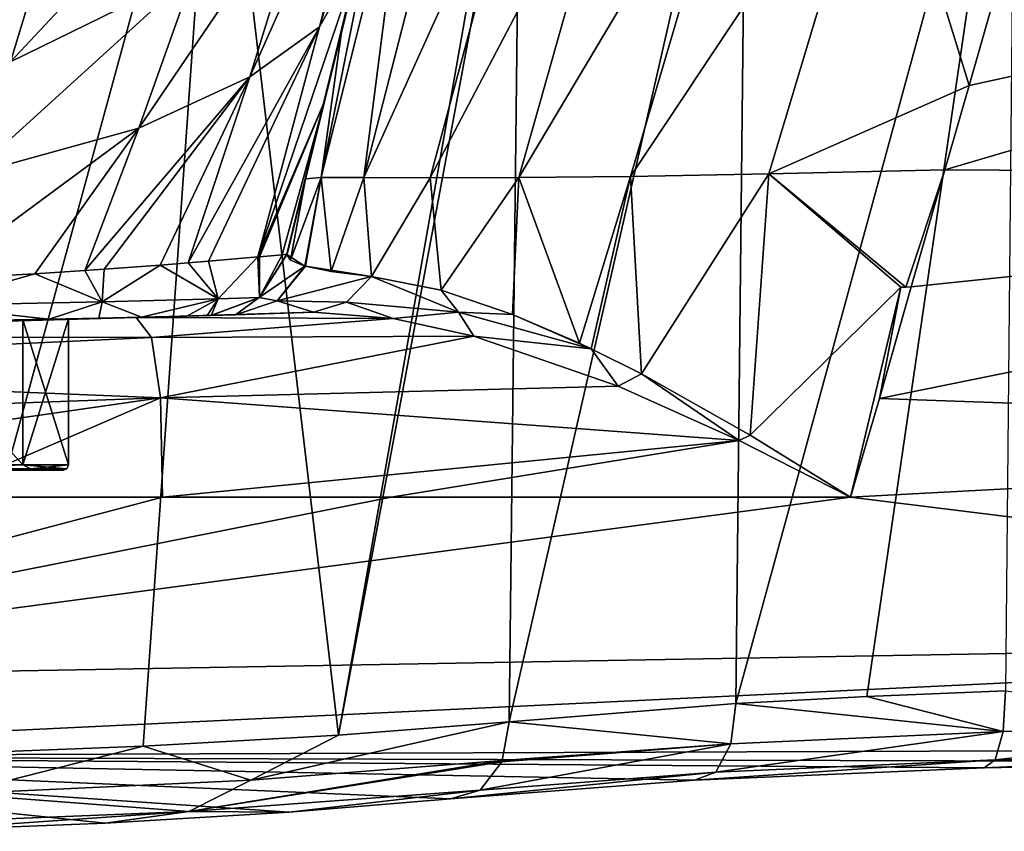
# Model space of a CAD drawing. Units: millimetres. Extents: x -110 to 110, y -35 to 86.
# Drawn here: x 10 to 29, y -21 to -6 of the extents above; entities that cross this region are included whole.
import ezdxf

# ---------------------------------------------------------------- set-up
doc = ezdxf.new("R2010")
doc.units = ezdxf.units.MM
doc.header["$LTSCALE"] = 65.185185
for name, color, linetype in [('11', 7, 'CONTINUOUS'), ('20', 7, 'CONTINUOUS'), ('282', 7, 'CONTINUOUS'), ('287', 7, 'CONTINUOUS'), ('288', 7, 'CONTINUOUS'), ('294', 7, 'CONTINUOUS'), ('295', 7, 'CONTINUOUS'), ('44', 7, 'CONTINUOUS'), ('51', 7, 'CONTINUOUS'), ('53', 7, 'CONTINUOUS'), ('54', 7, 'CONTINUOUS'), ('56', 7, 'CONTINUOUS'), ('57', 7, 'CONTINUOUS'), ('60', 7, 'CONTINUOUS'), ('62', 7, 'CONTINUOUS'), ('7', 7, 'CONTINUOUS'), ('78', 7, 'CONTINUOUS'), ('79', 7, 'CONTINUOUS'), ('80', 7, 'CONTINUOUS'), ('81', 7, 'CONTINUOUS')]:
    doc.layers.add(name, color=color, linetype=linetype)

msp = doc.modelspace()

# ---------------------------------------------------------------- linework, layer by layer
at = {"layer": '11', "color": 7, "linetype": 'CONTINUOUS', "true_color": 0xababab}
for points in [[(7.256, -0.253, -25.799), (13.97, -0.253, -22.871), (8.593, -19.908, -24.966), (7.256, -0.253, -25.799)], [(8.593, -19.908, -24.966), (13.97, -0.253, -22.871), (12.595, -19.755, -23.213), (8.593, -19.908, -24.966)], [(12.595, -19.755, -23.213), (13.97, -0.253, -22.871), (16.24, -19.549, -20.836), (12.595, -19.755, -23.213)], [(13.97, -0.253, -22.871), (19.636, -0.303, -18.239), (16.24, -19.549, -20.836), (13.97, -0.253, -22.871)], [(16.24, -19.549, -20.836), (19.636, -0.303, -18.239), (19.635, -1.356, -18.237), (16.24, -19.549, -20.836)], [(19.429, -19.297, -17.915), (16.24, -19.549, -20.836), (19.635, -1.356, -18.237), (19.429, -19.297, -17.915)]]:
    msp.add_3dface(points, dxfattribs=at)
at = {"layer": '20', "color": 7, "linetype": 'CONTINUOUS', "true_color": 0xababab}
for points in [[(7.914, -11.837, 17.472), (12.466, -11.745, 17.798), (7.921, -11.837, 45.582), (7.914, -11.837, 17.472)], [(7.921, -11.837, 45.582), (12.466, -11.745, 17.798), (10.348, -11.793, 49.216), (7.921, -11.837, 45.582)], [(12.466, -11.745, 17.798), (11.2, -11.775, 53.5), (10.348, -11.793, 49.216), (12.466, -11.745, 17.798)], [(11.77, -11.761, 61.425), (10.84, -11.782, 62.648), (11.2, -11.775, 53.5), (11.77, -11.761, 61.425)], [(12.466, -11.745, 17.798), (11.77, -11.761, 61.425), (11.2, -11.775, 53.5), (12.466, -11.745, 17.798)], [(12.564, -11.742, 60.044), (11.77, -11.761, 61.425), (12.466, -11.745, 17.798), (12.564, -11.742, 60.044)], [(15.778, -11.651, 18.127), (14.319, -11.695, 22.468), (12.466, -11.745, 17.798), (15.778, -11.651, 18.127)], [(14.319, -11.695, 22.468), (13.862, -11.708, 27.017), (12.466, -11.745, 17.798), (14.319, -11.695, 22.468)], [(13.862, -11.708, 27.017), (12.564, -11.742, 60.044), (12.466, -11.745, 17.798), (13.862, -11.708, 27.017)], [(13.413, -11.72, 57.782), (12.564, -11.742, 60.044), (13.862, -11.708, 27.017), (13.413, -11.72, 57.782)], [(13.788, -11.71, 55.83), (13.413, -11.72, 57.782), (13.862, -11.708, 27.017), (13.788, -11.71, 55.83)], [(13.868, -11.708, 54.534), (13.788, -11.71, 55.83), (13.864, -11.708, 39.8), (13.868, -11.708, 54.534)], [(13.864, -11.708, 39.8), (13.788, -11.71, 55.83), (13.862, -11.708, 27.017), (13.864, -11.708, 39.8)], [(10.348, -11.793, 57.784), (9.69, -11.806, 63.817), (7.92, -11.837, 61.419), (10.348, -11.793, 57.784)], [(10.84, -11.782, 62.648), (9.69, -11.806, 63.817), (10.348, -11.793, 57.784), (10.84, -11.782, 62.648)], [(11.2, -11.775, 53.5), (10.84, -11.782, 62.648), (10.348, -11.793, 57.784), (11.2, -11.775, 53.5)]]:
    msp.add_3dface(points, dxfattribs=at)
at = {"layer": '282', "color": 7, "linetype": 'CONTINUOUS', "true_color": 0xababab}
for points in [[(10.25, -14.6, 53.5), (9.47, -14.6, 49.577), (11.1, -14.6, 53.5), (10.25, -14.6, 53.5)], [(11.1, -14.6, 53.5), (9.47, -14.6, 49.577), (10.255, -14.6, 49.253), (11.1, -14.6, 53.5)], [(10.25, -14.6, 53.5), (11.1, -14.6, 53.5), (10.255, -14.6, 57.747), (10.25, -14.6, 53.5)]]:
    msp.add_3dface(points, dxfattribs=at)
at = {"layer": '287', "color": 7, "linetype": 'CONTINUOUS', "true_color": 0xababab}
for points in [[(10.348, -11.793, 57.784), (7.92, -11.837, 61.419), (10.347, -14.5, 57.786), (10.348, -11.793, 57.784)], [(10.347, -14.5, 57.786), (7.92, -11.837, 61.419), (7.92, -14.5, 61.42), (10.347, -14.5, 57.786)], [(11.2, -14.5, 53.5), (10.348, -11.793, 57.784), (10.347, -14.5, 57.786), (11.2, -14.5, 53.5)], [(11.2, -11.775, 53.5), (10.348, -11.793, 57.784), (11.2, -14.5, 53.5), (11.2, -11.775, 53.5)]]:
    msp.add_3dface(points, dxfattribs=at)
at = {"layer": '288', "color": 7, "linetype": 'CONTINUOUS', "true_color": 0xababab}
for points in [[(7.92, -14.5, 45.58), (7.921, -11.837, 45.582), (10.347, -14.5, 49.214), (7.92, -14.5, 45.58)], [(7.921, -11.837, 45.582), (10.348, -11.793, 49.216), (10.347, -14.5, 49.214), (7.921, -11.837, 45.582)], [(10.348, -11.793, 49.216), (11.2, -11.775, 53.5), (10.347, -14.5, 49.214), (10.348, -11.793, 49.216)], [(11.2, -11.775, 53.5), (11.2, -14.5, 53.5), (10.347, -14.5, 49.214), (11.2, -11.775, 53.5)]]:
    msp.add_3dface(points, dxfattribs=at)
at = {"layer": '294', "color": 7, "linetype": 'CONTINUOUS', "true_color": 0xababab}
for points in [[(7.92, -14.5, 45.58), (10.347, -14.5, 49.214), (8.557, -14.571, 46.32), (7.92, -14.5, 45.58)], [(10.347, -14.5, 49.214), (10.497, -14.571, 49.679), (8.557, -14.571, 46.32), (10.347, -14.5, 49.214)], [(10.347, -14.5, 49.214), (11.2, -14.5, 53.5), (10.497, -14.571, 49.679), (10.347, -14.5, 49.214)], [(11.2, -14.5, 53.5), (11.171, -14.571, 53.5), (10.497, -14.571, 49.679), (11.2, -14.5, 53.5)], [(10.497, -14.571, 49.679), (10.255, -14.6, 49.253), (8.557, -14.571, 46.32), (10.497, -14.571, 49.679)], [(11.1, -14.6, 53.5), (10.255, -14.6, 49.253), (11.171, -14.571, 53.5), (11.1, -14.6, 53.5)], [(11.171, -14.571, 53.5), (10.255, -14.6, 49.253), (10.497, -14.571, 49.679), (11.171, -14.571, 53.5)]]:
    msp.add_3dface(points, dxfattribs=at)
at = {"layer": '295', "color": 7, "linetype": 'CONTINUOUS', "true_color": 0xababab}
for points in [[(10.347, -14.5, 57.786), (7.92, -14.5, 61.42), (8.557, -14.571, 60.68), (10.347, -14.5, 57.786)], [(10.347, -14.5, 57.786), (8.557, -14.571, 60.68), (10.497, -14.571, 57.321), (10.347, -14.5, 57.786)], [(11.2, -14.5, 53.5), (10.347, -14.5, 57.786), (11.171, -14.571, 53.5), (11.2, -14.5, 53.5)], [(11.171, -14.571, 53.5), (10.347, -14.5, 57.786), (10.497, -14.571, 57.321), (11.171, -14.571, 53.5)], [(8.557, -14.571, 60.68), (10.255, -14.6, 57.747), (10.497, -14.571, 57.321), (8.557, -14.571, 60.68)], [(10.255, -14.6, 57.747), (11.1, -14.6, 53.5), (10.497, -14.571, 57.321), (10.255, -14.6, 57.747)], [(11.1, -14.6, 53.5), (11.171, -14.571, 53.5), (10.497, -14.571, 57.321), (11.1, -14.6, 53.5)]]:
    msp.add_3dface(points, dxfattribs=at)
at = {"layer": '44', "color": 7, "linetype": 'CONTINUOUS', "true_color": 0xababab}
for points in [[(16.24, -19.549, -20.836), (19.429, -19.297, -17.915), (14.605, -20.386, -21.732), (16.24, -19.549, -20.836)], [(14.605, -20.386, -21.732), (19.429, -19.297, -17.915), (19.301, -20.02, -17.731), (14.605, -20.386, -21.732)], [(12.595, -19.755, -23.213), (16.24, -19.549, -20.836), (14.605, -20.386, -21.732), (12.595, -19.755, -23.213)], [(8.593, -19.908, -24.966), (12.595, -19.755, -23.213), (9.1, -20.644, -24.532), (8.593, -19.908, -24.966)], [(9.1, -20.644, -24.532), (12.595, -19.755, -23.213), (14.605, -20.386, -21.732), (9.1, -20.644, -24.532)], [(14.605, -20.386, -21.732), (19.301, -20.02, -17.731), (13.448, -20.973, -21.768), (14.605, -20.386, -21.732)], [(13.448, -20.973, -21.768), (19.301, -20.02, -17.731), (19.29, -20.044, -17.719), (13.448, -20.973, -21.768)], [(18.888, -20.571, -17.298), (13.448, -20.973, -21.768), (19.29, -20.044, -17.719), (18.888, -20.571, -17.298)], [(9.1, -20.644, -24.532), (14.605, -20.386, -21.732), (13.448, -20.973, -21.768), (9.1, -20.644, -24.532)], [(15.325, -20.984, -19.521), (13.448, -20.973, -21.768), (18.888, -20.571, -17.298), (15.325, -20.984, -19.521)], [(18.332, -20.733, -16.768), (15.325, -20.984, -19.521), (18.888, -20.571, -17.298), (18.332, -20.733, -16.768)], [(6.988, -21.233, -24.589), (9.1, -20.644, -24.532), (13.448, -20.973, -21.768), (6.988, -21.233, -24.589)], [(8.108, -21.342, -23.418), (6.988, -21.233, -24.589), (13.448, -20.973, -21.768), (8.108, -21.342, -23.418)], [(11.885, -21.19, -21.764), (8.108, -21.342, -23.418), (13.448, -20.973, -21.768), (11.885, -21.19, -21.764)], [(15.325, -20.984, -19.521), (11.885, -21.19, -21.764), (13.448, -20.973, -21.768), (15.325, -20.984, -19.521)]]:
    msp.add_3dface(points, dxfattribs=at)
at = {"layer": '51', "color": 7, "linetype": 'CONTINUOUS', "true_color": 0xababab}
for points in [[(28.015, -7.413, 15.208), (27.562, -8.988, 13.689), (46.8, -3.318, 18.487), (28.015, -7.413, 15.208)], [(46.8, -3.318, 18.487), (27.562, -8.988, 13.689), (46.799, -9.106, 13.373), (46.8, -3.318, 18.487)], [(29.147, -3.465, 18.542), (28.015, -7.413, 15.208), (46.8, -3.318, 18.487), (29.147, -3.465, 18.542)], [(27.562, -8.988, 13.689), (26.933, -11.175, 11.342), (46.799, -9.106, 13.373), (27.562, -8.988, 13.689)], [(26.933, -11.175, 11.342), (26.342, -13.262, 8.762), (46.799, -9.106, 13.373), (26.933, -11.175, 11.342)], [(46.799, -9.106, 13.373), (26.342, -13.262, 8.762), (46.799, -13.983, 7.515), (46.799, -9.106, 13.373)], [(26.743, -11.184, 11.333), (26.342, -13.262, 8.762), (26.933, -11.175, 11.342), (26.743, -11.184, 11.333)], [(26.838, -11.179, 11.337), (26.743, -11.184, 11.333), (26.933, -11.175, 11.342), (26.838, -11.179, 11.337)], [(26.342, -13.262, 8.762), (25.8, -15.1, 6.088), (46.799, -13.983, 7.515), (26.342, -13.262, 8.762)], [(46.799, -13.983, 7.515), (25.8, -15.1, 6.088), (46.798, -17.707, 0.732), (46.799, -13.983, 7.515)], [(25.8, -15.1, 6.088), (0, -18.525, -0.835), (46.798, -17.707, 0.732), (25.8, -15.1, 6.088)], [(0, -18.525, -0.835), (25.8, -15.1, 6.088), (17.227, -15.1, 6.155), (0, -18.525, -0.835)], [(8.622, -15.1, 6.195), (0, -18.525, -0.835), (12.954, -15.1, 6.178), (8.622, -15.1, 6.195)], [(12.954, -15.1, 6.178), (0, -18.525, -0.835), (17.227, -15.1, 6.155), (12.954, -15.1, 6.178)], [(0, -19.947, -7.4), (37.501, -19.806, -7.4), (46.798, -17.707, 0.732), (0, -19.947, -7.4)], [(0, -18.525, -0.835), (0, -19.947, -7.4), (46.798, -17.707, 0.732), (0, -18.525, -0.835)]]:
    msp.add_3dface(points, dxfattribs=at)
at = {"layer": '53', "color": 7, "linetype": 'CONTINUOUS', "true_color": 0xababab}
for points in [[(19.429, -19.297, -17.915), (19.635, -1.356, -18.237), (23.868, 0.135, -14.78), (19.429, -19.297, -17.915)], [(19.429, -19.297, -17.915), (23.868, 0.135, -14.78), (23.664, -18.956, -14.448), (19.429, -19.297, -17.915)], [(23.868, 0.135, -14.78), (28.878, 0.135, -12.596), (23.664, -18.956, -14.448), (23.868, 0.135, -14.78)], [(23.664, -18.956, -14.448), (28.878, 0.135, -12.596), (26.11, -18.823, -13.175), (23.664, -18.956, -14.448)], [(26.11, -18.823, -13.175), (28.878, 0.135, -12.596), (28.696, -18.721, -12.252), (26.11, -18.823, -13.175)]]:
    msp.add_3dface(points, dxfattribs=at)
at = {"layer": '54', "color": 7, "linetype": 'CONTINUOUS', "true_color": 0xababab}
for points in [[(17.133, -1.547, 59.775), (15.886, -6.32, 58.691), (18.049, 0.835, 56.375), (17.133, -1.547, 59.775)], [(18.049, 0.835, 56.375), (15.886, -6.32, 58.691), (16.665, -4.927, 55.065), (18.049, 0.835, 56.375)], [(15.886, -6.32, 58.691), (17.133, -1.547, 59.775), (14.588, -7.254, 61.846), (15.886, -6.32, 58.691)], [(14.588, -7.254, 61.846), (17.133, -1.547, 59.775), (15.779, -3.41, 62.939), (14.588, -7.254, 61.846)], [(13.556, -5.288, 65.79), (14.52, -2.268, 67.731), (10.12, -6.971, 68.347), (13.556, -5.288, 65.79)], [(10.12, -6.971, 68.347), (14.52, -2.268, 67.731), (10.739, -4.919, 70.058), (10.12, -6.971, 68.347)], [(14.588, -7.254, 61.846), (15.779, -3.41, 62.939), (12.515, -8.214, 64.624), (14.588, -7.254, 61.846)], [(12.515, -8.214, 64.624), (15.779, -3.41, 62.939), (13.556, -5.288, 65.79), (12.515, -8.214, 64.624)], [(10.12, -6.971, 68.347), (10.739, -4.919, 70.058), (5.534, -7.634, 70.844), (10.12, -6.971, 68.347)], [(5.534, -7.634, 70.844), (10.739, -4.919, 70.058), (5.803, -6.054, 72.688), (5.534, -7.634, 70.844)], [(15.886, -6.32, 58.691), (14.737, -10.615, 58.28), (16.665, -4.927, 55.065), (15.886, -6.32, 58.691)], [(16.665, -4.927, 55.065), (14.737, -10.615, 58.28), (15.984, -7.713, 54.726), (16.665, -4.927, 55.065)], [(12.515, -8.214, 64.624), (13.556, -5.288, 65.79), (9.386, -9.08, 67.098), (12.515, -8.214, 64.624)], [(9.386, -9.08, 67.098), (13.556, -5.288, 65.79), (10.12, -6.971, 68.347), (9.386, -9.08, 67.098)], [(13.814, -10.697, 60.665), (15.886, -6.32, 58.691), (13.434, -10.729, 61.373), (13.814, -10.697, 60.665)], [(13.434, -10.729, 61.373), (15.886, -6.32, 58.691), (14.588, -7.254, 61.846), (13.434, -10.729, 61.373)], [(14.737, -10.615, 58.28), (15.886, -6.32, 58.691), (13.814, -10.697, 60.665), (14.737, -10.615, 58.28)], [(11.869, -10.847, 63.545), (14.588, -7.254, 61.846), (11.506, -10.872, 63.942), (11.869, -10.847, 63.545)], [(11.506, -10.872, 63.942), (14.588, -7.254, 61.846), (12.515, -8.214, 64.624), (11.506, -10.872, 63.942)], [(12.912, -10.77, 62.203), (14.588, -7.254, 61.846), (11.869, -10.847, 63.545), (12.912, -10.77, 62.203)], [(13.434, -10.729, 61.373), (14.588, -7.254, 61.846), (12.912, -10.77, 62.203), (13.434, -10.729, 61.373)], [(14.737, -10.615, 58.28), (14.771, -10.612, 58.158), (15.984, -7.713, 54.726), (14.737, -10.615, 58.28)], [(14.771, -10.612, 58.158), (15.193, -10.576, 55.991), (15.984, -7.713, 54.726), (14.771, -10.612, 58.158)], [(15.193, -10.576, 55.991), (15.283, -10.567, 54.535), (15.984, -7.713, 54.726), (15.193, -10.576, 55.991)], [(10.575, -10.931, 64.829), (12.515, -8.214, 64.624), (8.693, -11.035, 66.213), (10.575, -10.931, 64.829)], [(8.693, -11.035, 66.213), (12.515, -8.214, 64.624), (9.386, -9.08, 67.098), (8.693, -11.035, 66.213)], [(11.506, -10.872, 63.942), (12.515, -8.214, 64.624), (10.575, -10.931, 64.829), (11.506, -10.872, 63.942)]]:
    msp.add_3dface(points, dxfattribs=at)
at = {"layer": '56', "color": 7, "linetype": 'CONTINUOUS', "true_color": 0xababab}
for points in [[(15.984, -7.713, 54.726), (15.28, -10.565, 40.287), (17.321, -2.166, 45.33), (15.984, -7.713, 54.726)], [(17.321, -2.166, 45.33), (15.28, -10.565, 40.287), (16.297, -6.418, 30.363), (17.321, -2.166, 45.33)], [(16.665, -4.927, 55.065), (15.984, -7.713, 54.726), (17.321, -2.166, 45.33), (16.665, -4.927, 55.065)], [(17.217, -2.676, 32.996), (17.321, -2.166, 45.33), (16.297, -6.418, 30.363), (17.217, -2.676, 32.996)], [(16.297, -6.418, 30.363), (15.28, -10.565, 40.287), (15.624, -9.158, 28.21), (16.297, -6.418, 30.363)], [(15.984, -7.713, 54.726), (15.283, -10.567, 54.535), (15.28, -10.565, 40.287), (15.984, -7.713, 54.726)], [(15.28, -10.565, 40.287), (15.277, -10.569, 27.02), (15.624, -9.158, 28.21), (15.28, -10.565, 40.287)]]:
    msp.add_3dface(points, dxfattribs=at)
at = {"layer": '57', "color": 7, "linetype": 'CONTINUOUS', "true_color": 0xababab}
for points in [[(21.693, -9.114, 15.401), (24.275, -9.066, 14.173), (26.373, -2.083, 20.074), (21.693, -9.114, 15.401)], [(23.731, -2.214, 21.137), (21.693, -9.114, 15.401), (26.373, -2.083, 20.074), (23.731, -2.214, 21.137)], [(24.275, -9.066, 14.173), (28.015, -7.413, 15.208), (26.373, -2.083, 20.074), (24.275, -9.066, 14.173)], [(28.015, -7.413, 15.208), (29.147, -3.465, 18.542), (26.373, -2.083, 20.074), (28.015, -7.413, 15.208)], [(17.952, -9.138, 19.322), (19.607, -9.135, 17.147), (21.534, -2.317, 22.712), (17.952, -9.138, 19.322)], [(19.76, -2.403, 24.719), (17.952, -9.138, 19.322), (21.534, -2.317, 22.712), (19.76, -2.403, 24.719)], [(19.607, -9.135, 17.147), (21.693, -9.114, 15.401), (23.731, -2.214, 21.137), (19.607, -9.135, 17.147)], [(21.534, -2.317, 22.712), (19.607, -9.135, 17.147), (23.731, -2.214, 21.137), (21.534, -2.317, 22.712)], [(17.217, -2.676, 32.996), (15.921, -9.136, 24.841), (17.557, -2.57, 29.872), (17.217, -2.676, 32.996)], [(15.921, -9.136, 24.841), (16.718, -9.135, 21.89), (17.557, -2.57, 29.872), (15.921, -9.136, 24.841)], [(16.718, -9.135, 21.89), (17.952, -9.138, 19.322), (19.76, -2.403, 24.719), (16.718, -9.135, 21.89)], [(18.424, -2.484, 27.115), (16.718, -9.135, 21.89), (19.76, -2.403, 24.719), (18.424, -2.484, 27.115)], [(17.557, -2.57, 29.872), (16.718, -9.135, 21.89), (18.424, -2.484, 27.115), (17.557, -2.57, 29.872)], [(17.217, -2.676, 32.996), (16.297, -6.418, 30.363), (15.921, -9.136, 24.841), (17.217, -2.676, 32.996)], [(16.297, -6.418, 30.363), (15.624, -9.158, 28.21), (15.921, -9.136, 24.841), (16.297, -6.418, 30.363)], [(27.562, -8.988, 13.689), (28.015, -7.413, 15.208), (24.275, -9.066, 14.173), (27.562, -8.988, 13.689)], [(26.838, -11.179, 11.337), (27.562, -8.988, 13.689), (24.275, -9.066, 14.173), (26.838, -11.179, 11.337)], [(26.838, -11.179, 11.337), (26.933, -11.175, 11.342), (27.562, -8.988, 13.689), (26.838, -11.179, 11.337)], [(15.624, -9.158, 28.21), (15.277, -10.569, 27.02), (15.344, -10.676, 24.933), (15.624, -9.158, 28.21)], [(15.624, -9.158, 28.21), (15.344, -10.676, 24.933), (15.921, -9.136, 24.841), (15.624, -9.158, 28.21)], [(15.344, -10.676, 24.933), (15.617, -10.789, 22.786), (15.921, -9.136, 24.841), (15.344, -10.676, 24.933)], [(15.617, -10.789, 22.786), (15.624, -10.791, 22.744), (15.921, -9.136, 24.841), (15.617, -10.789, 22.786)], [(15.624, -10.791, 22.744), (16.108, -10.892, 20.713), (15.921, -9.136, 24.841), (15.624, -10.791, 22.744)], [(15.921, -9.136, 24.841), (16.108, -10.892, 20.713), (16.718, -9.135, 21.89), (15.921, -9.136, 24.841)], [(16.108, -10.892, 20.713), (16.859, -10.983, 18.661), (16.718, -9.135, 21.89), (16.108, -10.892, 20.713)], [(16.718, -9.135, 21.89), (16.859, -10.983, 18.661), (17.952, -9.138, 19.322), (16.718, -9.135, 21.89)], [(16.859, -10.983, 18.661), (18.161, -11.239, 16.073), (17.952, -9.138, 19.322), (16.859, -10.983, 18.661)], [(17.952, -9.138, 19.322), (18.161, -11.239, 16.073), (19.607, -9.135, 17.147), (17.952, -9.138, 19.322)], [(18.161, -11.239, 16.073), (19.493, -11.692, 13.882), (19.607, -9.135, 17.147), (18.161, -11.239, 16.073)], [(19.493, -11.692, 13.882), (20.744, -12.23, 12.072), (19.607, -9.135, 17.147), (19.493, -11.692, 13.882)], [(19.607, -9.135, 17.147), (20.744, -12.23, 12.072), (21.693, -9.114, 15.401), (19.607, -9.135, 17.147)], [(20.744, -12.23, 12.072), (20.961, -12.333, 11.775), (21.693, -9.114, 15.401), (20.744, -12.23, 12.072)], [(20.961, -12.333, 11.775), (21.897, -12.799, 10.55), (21.693, -9.114, 15.401), (20.961, -12.333, 11.775)], [(21.693, -9.114, 15.401), (21.897, -12.799, 10.55), (24.275, -9.066, 14.173), (21.693, -9.114, 15.401)], [(21.897, -12.799, 10.55), (23.926, -13.942, 8.105), (24.275, -9.066, 14.173), (21.897, -12.799, 10.55)], [(23.926, -13.942, 8.105), (26.743, -11.184, 11.333), (24.275, -9.066, 14.173), (23.926, -13.942, 8.105)], [(26.743, -11.184, 11.333), (26.838, -11.179, 11.337), (24.275, -9.066, 14.173), (26.743, -11.184, 11.333)], [(25.8, -15.1, 6.088), (26.743, -11.184, 11.333), (23.926, -13.942, 8.105), (25.8, -15.1, 6.088)], [(25.8, -15.1, 6.088), (26.342, -13.262, 8.762), (26.743, -11.184, 11.333), (25.8, -15.1, 6.088)]]:
    msp.add_3dface(points, dxfattribs=at)
at = {"layer": '60', "color": 7, "linetype": 'CONTINUOUS', "true_color": 0xababab}
for points in [[(12.466, -11.745, 17.798), (7.914, -11.837, 17.472), (0, -12.105, 14.35), (12.466, -11.745, 17.798)], [(12.466, -11.745, 17.798), (0, -12.105, 14.35), (12.753, -12.119, 13.752), (12.466, -11.745, 17.798)], [(15.778, -11.651, 18.127), (12.466, -11.745, 17.798), (17.262, -11.764, 15.576), (15.778, -11.651, 18.127)], [(12.466, -11.745, 17.798), (12.753, -12.119, 13.752), (17.262, -11.764, 15.576), (12.466, -11.745, 17.798)], [(17.262, -11.764, 15.576), (12.753, -12.119, 13.752), (18.77, -12.098, 13.446), (17.262, -11.764, 15.576)], [(0, -12.105, 14.35), (0, -12.716, 11.504), (12.753, -12.119, 13.752), (0, -12.105, 14.35)], [(0, -12.716, 11.504), (12.919, -13.251, 9.826), (12.753, -12.119, 13.752), (0, -12.716, 11.504)], [(12.753, -12.119, 13.752), (12.919, -13.251, 9.826), (18.77, -12.098, 13.446), (12.753, -12.119, 13.752)], [(18.77, -12.098, 13.446), (12.919, -13.251, 9.826), (21.467, -13.029, 10.26), (18.77, -12.098, 13.446)], [(0, -12.716, 11.504), (0, -13.721, 8.772), (12.919, -13.251, 9.826), (0, -12.716, 11.504)], [(21.467, -13.029, 10.26), (12.919, -13.251, 9.826), (23.724, -14.044, 7.96), (21.467, -13.029, 10.26)], [(0, -13.721, 8.772), (0, -15.1, 6.208), (12.919, -13.251, 9.826), (0, -13.721, 8.772)], [(0, -15.1, 6.208), (8.622, -15.1, 6.195), (12.919, -13.251, 9.826), (0, -15.1, 6.208)], [(8.622, -15.1, 6.195), (12.954, -15.1, 6.178), (12.919, -13.251, 9.826), (8.622, -15.1, 6.195)], [(12.919, -13.251, 9.826), (12.954, -15.1, 6.178), (23.724, -14.044, 7.96), (12.919, -13.251, 9.826)], [(12.954, -15.1, 6.178), (17.227, -15.1, 6.155), (23.724, -14.044, 7.96), (12.954, -15.1, 6.178)], [(17.227, -15.1, 6.155), (25.8, -15.1, 6.088), (23.724, -14.044, 7.96), (17.227, -15.1, 6.155)]]:
    msp.add_3dface(points, dxfattribs=at)
at = {"layer": '62', "color": 7, "linetype": 'CONTINUOUS', "true_color": 0xababab}
for points in [[(26.11, -18.823, -13.175), (28.696, -18.721, -12.252), (28.652, -19.479, -12.013), (26.11, -18.823, -13.175)], [(28.696, -18.721, -12.252), (34.138, -19.371, -11.261), (28.652, -19.479, -12.013), (28.696, -18.721, -12.252)], [(23.664, -18.956, -14.448), (26.11, -18.823, -13.175), (28.652, -19.479, -12.013), (23.664, -18.956, -14.448)], [(19.429, -19.297, -17.915), (23.664, -18.956, -14.448), (23.571, -19.709, -14.224), (19.429, -19.297, -17.915)], [(23.571, -19.709, -14.224), (23.664, -18.956, -14.448), (28.652, -19.479, -12.013), (23.571, -19.709, -14.224)], [(19.301, -20.02, -17.731), (19.429, -19.297, -17.915), (23.571, -19.709, -14.224), (19.301, -20.02, -17.731)], [(23.285, -20.235, -13.706), (23.571, -19.709, -14.224), (28.652, -19.479, -12.013), (23.285, -20.235, -13.706)], [(23.285, -20.235, -13.706), (28.652, -19.479, -12.013), (28.505, -20.006, -11.434), (23.285, -20.235, -13.706)], [(34.138, -19.371, -11.261), (34.142, -19.901, -10.661), (28.505, -20.006, -11.434), (34.138, -19.371, -11.261)], [(28.652, -19.479, -12.013), (34.138, -19.371, -11.261), (28.505, -20.006, -11.434), (28.652, -19.479, -12.013)], [(18.888, -20.571, -17.298), (19.29, -20.044, -17.719), (23.571, -19.709, -14.224), (18.888, -20.571, -17.298)], [(23.285, -20.235, -13.706), (18.888, -20.571, -17.298), (23.571, -19.709, -14.224), (23.285, -20.235, -13.706)], [(19.29, -20.044, -17.719), (19.301, -20.02, -17.731), (23.571, -19.709, -14.224), (19.29, -20.044, -17.719)], [(28.297, -20.154, -10.679), (22.887, -20.388, -13.04), (28.505, -20.006, -11.434), (28.297, -20.154, -10.679)], [(22.887, -20.388, -13.04), (23.285, -20.235, -13.706), (28.505, -20.006, -11.434), (22.887, -20.388, -13.04)], [(34.143, -20.047, -9.874), (28.297, -20.154, -10.679), (34.142, -19.901, -10.661), (34.143, -20.047, -9.874)], [(34.142, -19.901, -10.661), (28.297, -20.154, -10.679), (28.505, -20.006, -11.434), (34.142, -19.901, -10.661)], [(22.887, -20.388, -13.04), (18.332, -20.733, -16.768), (23.285, -20.235, -13.706), (22.887, -20.388, -13.04)], [(18.332, -20.733, -16.768), (18.888, -20.571, -17.298), (23.285, -20.235, -13.706), (18.332, -20.733, -16.768)]]:
    msp.add_3dface(points, dxfattribs=at)
at = {"layer": '7', "color": 7, "linetype": 'CONTINUOUS', "true_color": 0xababab}
for points in [[(37.501, -19.806, -7.4), (0, -19.947, -7.4), (34.143, -20.047, -9.874), (37.501, -19.806, -7.4)], [(34.143, -20.047, -9.874), (0, -19.947, -7.4), (28.297, -20.154, -10.679), (34.143, -20.047, -9.874)], [(28.297, -20.154, -10.679), (0, -19.947, -7.4), (22.887, -20.388, -13.04), (28.297, -20.154, -10.679)], [(22.887, -20.388, -13.04), (0, -19.947, -7.4), (18.332, -20.733, -16.768), (22.887, -20.388, -13.04)], [(18.332, -20.733, -16.768), (0, -19.947, -7.4), (15.325, -20.984, -19.521), (18.332, -20.733, -16.768)], [(15.325, -20.984, -19.521), (0, -19.947, -7.4), (11.885, -21.19, -21.764), (15.325, -20.984, -19.521)], [(11.885, -21.19, -21.764), (0, -19.947, -7.4), (8.108, -21.342, -23.418), (11.885, -21.19, -21.764)]]:
    msp.add_3dface(points, dxfattribs=at)
at = {"layer": '78', "color": 7, "linetype": 'CONTINUOUS', "true_color": 0xababab}
for points in [[(14.737, -10.615, 58.28), (13.814, -10.697, 60.665), (13.996, -11.398, 58.944), (14.737, -10.615, 58.28)], [(14.737, -10.615, 58.28), (13.996, -11.398, 58.944), (14.768, -11.376, 54.535), (14.737, -10.615, 58.28)], [(14.771, -10.612, 58.158), (14.737, -10.615, 58.28), (14.768, -11.376, 54.535), (14.771, -10.612, 58.158)], [(15.283, -10.567, 54.535), (15.193, -10.576, 55.991), (14.768, -11.376, 54.535), (15.283, -10.567, 54.535)], [(15.193, -10.576, 55.991), (14.771, -10.612, 58.158), (14.768, -11.376, 54.535), (15.193, -10.576, 55.991)], [(12.912, -10.77, 62.203), (11.869, -10.847, 63.545), (11.832, -11.454, 62.866), (12.912, -10.77, 62.203)], [(12.912, -10.77, 62.203), (11.832, -11.454, 62.866), (13.996, -11.398, 58.944), (12.912, -10.77, 62.203)], [(13.434, -10.729, 61.373), (12.912, -10.77, 62.203), (13.996, -11.398, 58.944), (13.434, -10.729, 61.373)], [(13.814, -10.697, 60.665), (13.434, -10.729, 61.373), (13.996, -11.398, 58.944), (13.814, -10.697, 60.665)], [(10.575, -10.931, 64.829), (8.693, -11.035, 66.213), (8.493, -11.522, 65.856), (10.575, -10.931, 64.829)], [(10.575, -10.931, 64.829), (8.493, -11.522, 65.856), (11.832, -11.454, 62.866), (10.575, -10.931, 64.829)], [(11.506, -10.872, 63.942), (10.575, -10.931, 64.829), (11.832, -11.454, 62.866), (11.506, -10.872, 63.942)], [(11.869, -10.847, 63.545), (11.506, -10.872, 63.942), (11.832, -11.454, 62.866), (11.869, -10.847, 63.545)], [(13.996, -11.398, 58.944), (13.868, -11.708, 54.534), (14.768, -11.376, 54.535), (13.996, -11.398, 58.944)], [(8.493, -11.522, 65.856), (10.84, -11.782, 62.648), (11.832, -11.454, 62.866), (8.493, -11.522, 65.856)], [(9.69, -11.806, 63.817), (10.84, -11.782, 62.648), (8.493, -11.522, 65.856), (9.69, -11.806, 63.817)], [(10.84, -11.782, 62.648), (11.77, -11.761, 61.425), (11.832, -11.454, 62.866), (10.84, -11.782, 62.648)], [(11.77, -11.761, 61.425), (12.564, -11.742, 60.044), (11.832, -11.454, 62.866), (11.77, -11.761, 61.425)], [(11.832, -11.454, 62.866), (12.564, -11.742, 60.044), (13.996, -11.398, 58.944), (11.832, -11.454, 62.866)], [(12.564, -11.742, 60.044), (13.413, -11.72, 57.782), (13.996, -11.398, 58.944), (12.564, -11.742, 60.044)], [(13.413, -11.72, 57.782), (13.788, -11.71, 55.83), (13.996, -11.398, 58.944), (13.413, -11.72, 57.782)], [(13.788, -11.71, 55.83), (13.868, -11.708, 54.534), (13.996, -11.398, 58.944), (13.788, -11.71, 55.83)]]:
    msp.add_3dface(points, dxfattribs=at)
at = {"layer": '79', "color": 7, "linetype": 'CONTINUOUS', "true_color": 0xababab}
for points in [[(15.277, -10.569, 27.02), (14.768, -11.376, 54.535), (14.761, -11.377, 27.019), (15.277, -10.569, 27.02)], [(15.283, -10.567, 54.535), (14.768, -11.376, 54.535), (15.28, -10.565, 40.287), (15.283, -10.567, 54.535)], [(15.277, -10.569, 27.02), (15.28, -10.565, 40.287), (14.768, -11.376, 54.535), (15.277, -10.569, 27.02)], [(13.864, -11.708, 39.8), (13.862, -11.708, 27.017), (14.761, -11.377, 27.019), (13.864, -11.708, 39.8)], [(13.868, -11.708, 54.534), (13.864, -11.708, 39.8), (14.761, -11.377, 27.019), (13.868, -11.708, 54.534)], [(14.768, -11.376, 54.535), (13.868, -11.708, 54.534), (14.761, -11.377, 27.019), (14.768, -11.376, 54.535)]]:
    msp.add_3dface(points, dxfattribs=at)
at = {"layer": '80', "color": 7, "linetype": 'CONTINUOUS', "true_color": 0xababab}
for points in [[(15.617, -10.789, 22.786), (15.277, -10.569, 27.02), (14.761, -11.377, 27.019), (15.617, -10.789, 22.786)], [(15.277, -10.569, 27.02), (15.617, -10.789, 22.786), (15.344, -10.676, 24.933), (15.277, -10.569, 27.02)], [(15.617, -10.789, 22.786), (14.761, -11.377, 27.019), (15.1, -11.438, 22.632), (15.617, -10.789, 22.786)], [(15.624, -10.791, 22.744), (15.617, -10.789, 22.786), (15.1, -11.438, 22.632), (15.624, -10.791, 22.744)], [(16.859, -10.983, 18.661), (15.624, -10.791, 22.744), (15.1, -11.438, 22.632), (16.859, -10.983, 18.661)], [(16.859, -10.983, 18.661), (16.108, -10.892, 20.713), (15.624, -10.791, 22.744), (16.859, -10.983, 18.661)], [(16.859, -10.983, 18.661), (15.1, -11.438, 22.632), (16.392, -11.464, 18.428), (16.859, -10.983, 18.661)], [(13.862, -11.708, 27.017), (14.319, -11.695, 22.468), (14.761, -11.377, 27.019), (13.862, -11.708, 27.017)], [(14.761, -11.377, 27.019), (14.319, -11.695, 22.468), (15.1, -11.438, 22.632), (14.761, -11.377, 27.019)], [(14.319, -11.695, 22.468), (15.778, -11.651, 18.127), (15.1, -11.438, 22.632), (14.319, -11.695, 22.468)], [(15.1, -11.438, 22.632), (15.778, -11.651, 18.127), (16.392, -11.464, 18.428), (15.1, -11.438, 22.632)]]:
    msp.add_3dface(points, dxfattribs=at)
at = {"layer": '81', "color": 7, "linetype": 'CONTINUOUS', "true_color": 0xababab}
for points in [[(16.859, -10.983, 18.661), (16.392, -11.464, 18.428), (18.484, -11.649, 14.965), (16.859, -10.983, 18.661)], [(18.161, -11.239, 16.073), (16.859, -10.983, 18.661), (18.484, -11.649, 14.965), (18.161, -11.239, 16.073)], [(19.493, -11.692, 13.882), (18.161, -11.239, 16.073), (18.484, -11.649, 14.965), (19.493, -11.692, 13.882)], [(15.778, -11.651, 18.127), (17.262, -11.764, 15.576), (16.392, -11.464, 18.428), (15.778, -11.651, 18.127)], [(16.392, -11.464, 18.428), (17.262, -11.764, 15.576), (18.484, -11.649, 14.965), (16.392, -11.464, 18.428)], [(17.262, -11.764, 15.576), (18.77, -12.098, 13.446), (18.484, -11.649, 14.965), (17.262, -11.764, 15.576)], [(20.961, -12.333, 11.775), (19.493, -11.692, 13.882), (18.484, -11.649, 14.965), (20.961, -12.333, 11.775)], [(18.77, -12.098, 13.446), (20.961, -12.333, 11.775), (18.484, -11.649, 14.965), (18.77, -12.098, 13.446)], [(20.961, -12.333, 11.775), (20.744, -12.23, 12.072), (19.493, -11.692, 13.882), (20.961, -12.333, 11.775)], [(20.961, -12.333, 11.775), (18.77, -12.098, 13.446), (21.467, -13.029, 10.26), (20.961, -12.333, 11.775)], [(21.897, -12.799, 10.55), (20.961, -12.333, 11.775), (21.467, -13.029, 10.26), (21.897, -12.799, 10.55)], [(21.897, -12.799, 10.55), (21.467, -13.029, 10.26), (23.724, -14.044, 7.96), (21.897, -12.799, 10.55)], [(23.926, -13.942, 8.105), (21.897, -12.799, 10.55), (23.724, -14.044, 7.96), (23.926, -13.942, 8.105)], [(25.8, -15.1, 6.088), (23.926, -13.942, 8.105), (23.724, -14.044, 7.96), (25.8, -15.1, 6.088)]]:
    msp.add_3dface(points, dxfattribs=at)

doc.saveas('drawing.dxf')
